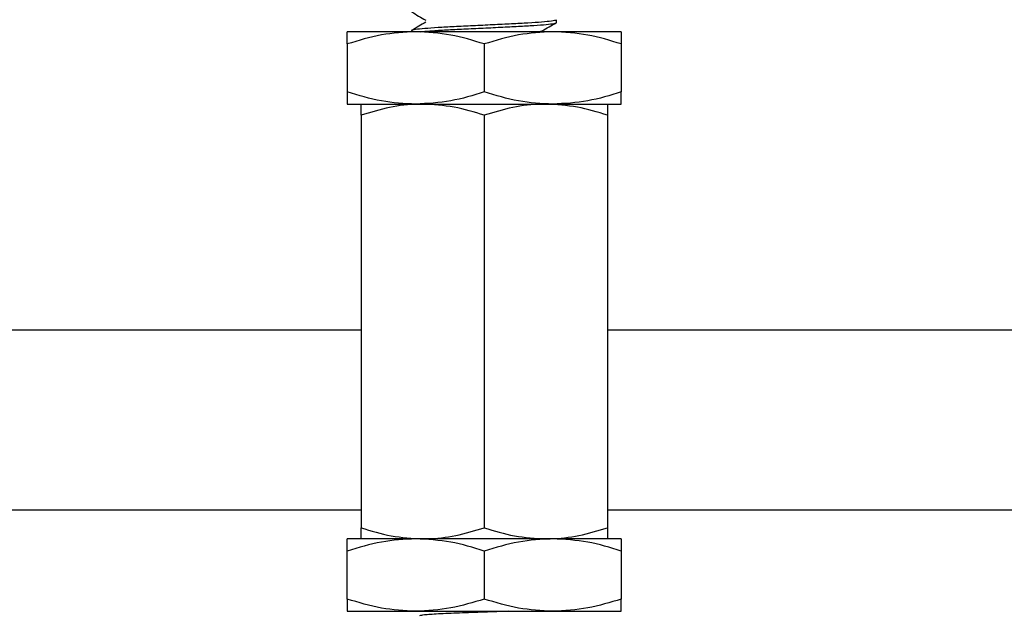
# Model space of a CAD drawing. Extents: x 0 to 16.5, y 0 to 11.7.
# Drawn here: x 5.1 to 5.2, y 6.3 to 6.4 of the extents above; entities that cross this region are included whole.
import ezdxf

# ---------------------------------------------------------------- set-up
doc = ezdxf.new("R2010")
doc.units = 0
doc.linetypes.add('SLD-SOLID', pattern=[0])
doc.layers.get('0').update_dxf_attribs({"linetype": 'CONTINUOUS'})
doc.layers.add('BRAND_TABLE', color=5, linetype='SLD-SOLID')
doc.styles.add('SLDTEXTSTYLE14', font='TXT', dxfattribs={"width": 0.75})
doc.dimstyles.new('SLDDIMSTYLE0', dxfattribs={"dimtxt": 0.137795, "dimasz": 0.13, "dimexe": 0, "dimexo": 0.0625, "dimgap": 0.034449, "dimtad": 1, "dimlfac": 20, "dimrnd": 1e-09, "dimzin": 4, "dimtxsty": 'SLDTEXTSTYLE14', "dimsah": 1, "dimcen": 0.09, "dimazin": 3, "dimtfac": 1, "dimtofl": 0, "dimtmove": 0, "dimatfit": 3, "dimtolj": 1, "dimtzin": 12})

# ---------------------------------------------------------------- blocks, each defined once
blk = doc.blocks.new('_D')
at = {"layer": 'BRAND_TABLE'}
for p, q in [((2.66134, 6.28226), (2.66134, 5.88926)), ((6.26134, 6.28226), (6.26134, 5.88926)), ((2.66134, 5.92863), (6.26134, 5.92863))]:
    blk.add_line(p, q, dxfattribs=at)
for points in [[(2.66134, 5.92863), (2.79134, 5.90863), (2.79134, 5.94863)], [(6.26134, 5.92863), (6.13134, 5.94863), (6.13134, 5.90863)]]:
    blk.add_solid(points, dxfattribs=at)
at = {"layer": 'BRAND_TABLE', "insert": (4.25172, 6.10626), "char_height": 0.137795, "attachment_point": 1, "style": 'SLDTEXTSTYLE14'}
blk.add_mtext('72.00', dxfattribs=at)
blk = doc.blocks.new('_D_1')
at = {"layer": 'BRAND_TABLE'}
for p, q in [((6.36134, 6.51026), (6.36134, 5.52946)), ((2.56134, 6.44776), (2.56134, 5.52946)), ((2.56134, 5.56883), (6.36134, 5.56883))]:
    blk.add_line(p, q, dxfattribs=at)
for points in [[(2.56134, 5.56883), (2.69134, 5.54883), (2.69134, 5.58883)], [(6.36134, 5.56883), (6.23134, 5.58883), (6.23134, 5.54883)]]:
    blk.add_solid(points, dxfattribs=at)
at = {"layer": 'BRAND_TABLE', "insert": (4.25172, 5.74645), "char_height": 0.137795, "attachment_point": 1, "style": 'SLDTEXTSTYLE14'}
blk.add_mtext('76.00', dxfattribs=at)

msp = doc.modelspace()

# ---------------------------------------------------------------- linework, layer by layer
at = {"color": 7, "linetype": 'SLD-SOLID'}
for p, q in [((5.17113, 6.36338), (5.17113, 6.36375)), ((5.15204, 6.36213), (5.14274, 6.36213)), ((5.15145, 6.36227), (5.15145, 6.36213)), ((5.17065, 6.36213), (5.15204, 6.36213)), ((5.17995, 6.36213), (5.17065, 6.36213)), ((5.14274, 6.36047), (5.14274, 6.35395)), ((5.16134, 6.36047), (5.16134, 6.35395)), ((5.17995, 6.36047), (5.17995, 6.35395)), ((5.14274, 6.35229), (5.15204, 6.35229)), ((5.15204, 6.35229), (5.17065, 6.35229)), ((5.17065, 6.35229), (5.17995, 6.35229)), ((5.14461, 6.3508), (5.14461, 6.29473)), ((5.16134, 6.3508), (5.16134, 6.29473)), ((5.17808, 6.3508), (5.17808, 6.29473)), ((3.77808, 6.32163), (5.14461, 6.32163)), ((5.17808, 6.32163), (6.26134, 6.32163)), ((3.77808, 6.29717), (5.14461, 6.29717)), ((5.17808, 6.29717), (6.26134, 6.29717)), ((5.15204, 6.29324), (5.14274, 6.29324)), ((5.17065, 6.29324), (5.15204, 6.29324)), ((5.17995, 6.29324), (5.17065, 6.29324)), ((5.14274, 6.28505), (5.14274, 6.29157)), ((5.16134, 6.29157), (5.16134, 6.28505)), ((5.17995, 6.29157), (5.17995, 6.28505)), ((5.14274, 6.28339), (5.15204, 6.28339)), ((5.15204, 6.28339), (5.17065, 6.28339)), ((5.17065, 6.28339), (5.17995, 6.28339))]:
    msp.add_line(p, q, dxfattribs=at)
for points, knots in [([(5.15148, 6.36482), (5.15179, 6.36464), (5.15244, 6.36426), (5.15308, 6.36389), (5.1534, 6.3637)], [0, 0, 0, 0, 0.495611, 1, 1, 1, 1]), ([(5.17105, 6.36375), (5.17107, 6.36373), (5.17114, 6.36368), (5.17053, 6.36357), (5.16925, 6.36344), (5.16736, 6.36331), (5.16507, 6.3632), (5.16249, 6.36307), (5.1598, 6.36293), (5.15724, 6.36281), (5.15499, 6.36269), (5.15315, 6.36256), (5.15195, 6.36243), (5.15141, 6.36233), (5.1515, 6.36228), (5.15152, 6.36227)], [0, 0, 0, 0, 0.033424, 0.119009, 0.206342, 0.292216, 0.375144, 0.461042, 0.548374, 0.633932, 0.716909, 0.80309, 0.890388, 0.975603, 1, 1, 1, 1]), ([(5.15341, 6.36342), (5.15309, 6.36324), (5.15245, 6.36287), (5.15181, 6.3625), (5.15148, 6.36231)], [0, 0, 0, 0, 0.494953, 1, 1, 1, 1]), ([(5.15266, 6.36213), (5.15306, 6.36217), (5.1539, 6.36225), (5.15586, 6.36237), (5.15824, 6.36249), (5.16088, 6.36262), (5.16355, 6.36275), (5.16603, 6.36287), (5.16817, 6.36299), (5.16986, 6.36312), (5.17084, 6.36326), (5.17124, 6.36334), (5.17113, 6.36338), (5.17113, 6.36338)], [0, 0, 0, 0, 0.088375, 0.1890867, 0.2879693, 0.390799, 0.4942124, 0.5944526, 0.6936979, 0.7967572, 0.9000178, 0.999755, 1, 1, 1, 1]), ([(5.16918, 6.36223), (5.1695, 6.36242), (5.17014, 6.36279), (5.17078, 6.36316), (5.1711, 6.36334)], [0, 0, 0, 0, 0.503335, 1, 1, 1, 1]), ([(5.15204, 6.36213), (5.15048, 6.36205), (5.14733, 6.36188), (5.14428, 6.36094), (5.14274, 6.36047)], [0, 0, 0, 0, 0.494511, 1, 1, 1, 1]), ([(5.14274, 6.36047), (5.14274, 6.36094), (5.14274, 6.36187), (5.14274, 6.36205), (5.14274, 6.36213)], [0, 0, 0, 0, 0.495458, 1, 1, 1, 1]), ([(5.16134, 6.36047), (5.15983, 6.36094), (5.15679, 6.36187), (5.15363, 6.36205), (5.15204, 6.36213)], [0, 0, 0, 0, 0.495458, 1, 1, 1, 1]), ([(5.17065, 6.36213), (5.16909, 6.36205), (5.16594, 6.36188), (5.16289, 6.36094), (5.16134, 6.36047)], [0, 0, 0, 0, 0.494511, 1, 1, 1, 1]), ([(5.16906, 6.36223), (5.16909, 6.36222), (5.16917, 6.36219), (5.16891, 6.36216), (5.16873, 6.36213)], [0, 0, 0, 0, 0.33451, 1, 1, 1, 1]), ([(5.17995, 6.36047), (5.17844, 6.36094), (5.17539, 6.36187), (5.17224, 6.36205), (5.17065, 6.36213)], [0, 0, 0, 0, 0.495458, 1, 1, 1, 1]), ([(5.17995, 6.36213), (5.17995, 6.36205), (5.17995, 6.36188), (5.17995, 6.36094), (5.17995, 6.36047)], [0, 0, 0, 0, 0.494511, 1, 1, 1, 1]), ([(5.15204, 6.35229), (5.15048, 6.35237), (5.14733, 6.35254), (5.14428, 6.35348), (5.14274, 6.35395)], [0, 0, 0, 0, 0.494511, 1, 1, 1, 1]), ([(5.14274, 6.35395), (5.14274, 6.35349), (5.14274, 6.35255), (5.14274, 6.35238), (5.14274, 6.35229)], [0, 0, 0, 0, 0.495458, 1, 1, 1, 1]), ([(5.16134, 6.35395), (5.15983, 6.35349), (5.15679, 6.35255), (5.15363, 6.35238), (5.15204, 6.35229)], [0, 0, 0, 0, 0.495458, 1, 1, 1, 1]), ([(5.17065, 6.35229), (5.16909, 6.35237), (5.16594, 6.35254), (5.16289, 6.35348), (5.16134, 6.35395)], [0, 0, 0, 0, 0.4945107, 1, 1, 1, 1]), ([(5.17995, 6.35395), (5.17844, 6.35349), (5.17539, 6.35255), (5.17224, 6.35238), (5.17065, 6.35229)], [0, 0, 0, 0, 0.495458, 1, 1, 1, 1]), ([(5.17995, 6.35229), (5.17995, 6.35237), (5.17995, 6.35254), (5.17995, 6.35348), (5.17995, 6.35395)], [0, 0, 0, 0, 0.494511, 1, 1, 1, 1]), ([(5.15298, 6.35229), (5.15278, 6.35229), (5.15128, 6.35228), (5.14845, 6.35195), (5.1459, 6.35118), (5.14461, 6.3508)], [0, 0, 0, 0, 0.070088, 0.5307834, 1, 1, 1, 1]), ([(5.14461, 6.3508), (5.14461, 6.35098), (5.14461, 6.35186), (5.14461, 6.3521), (5.14461, 6.35229)], [0, 0, 0, 0, 0.210727, 1, 1, 1, 1]), ([(5.16134, 6.3508), (5.15999, 6.35121), (5.15724, 6.35206), (5.15441, 6.35221), (5.15298, 6.35229)], [0, 0, 0, 0, 0.495458, 1, 1, 1, 1]), ([(5.16971, 6.35229), (5.16951, 6.35229), (5.16801, 6.35228), (5.16518, 6.35195), (5.16263, 6.35118), (5.16134, 6.3508)], [0, 0, 0, 0, 0.070088, 0.530783, 1, 1, 1, 1]), ([(5.17808, 6.3508), (5.17672, 6.35121), (5.17398, 6.35206), (5.17114, 6.35221), (5.16971, 6.35229)], [0, 0, 0, 0, 0.495458, 1, 1, 1, 1]), ([(5.17808, 6.35229), (5.17808, 6.3521), (5.17808, 6.35186), (5.17808, 6.35098), (5.17808, 6.3508)], [0, 0, 0, 0, 0.7892733, 1, 1, 1, 1]), ([(5.14461, 6.29473), (5.14597, 6.29431), (5.14871, 6.29347), (5.15155, 6.29331), (5.15298, 6.29324)], [0, 0, 0, 0, 0.495458, 1, 1, 1, 1]), ([(5.14461, 6.29324), (5.14461, 6.29342), (5.14461, 6.29366), (5.14461, 6.29454), (5.14461, 6.29473)], [0, 0, 0, 0, 0.789273, 1, 1, 1, 1]), ([(5.15298, 6.29324), (5.15318, 6.29324), (5.15468, 6.29325), (5.15751, 6.29358), (5.16006, 6.29434), (5.16134, 6.29473)], [0, 0, 0, 0, 0.070088, 0.530783, 1, 1, 1, 1]), ([(5.16134, 6.29473), (5.1627, 6.29431), (5.16545, 6.29347), (5.16828, 6.29331), (5.16971, 6.29324)], [0, 0, 0, 0, 0.495458, 1, 1, 1, 1]), ([(5.16971, 6.29324), (5.16991, 6.29324), (5.17141, 6.29325), (5.17424, 6.29358), (5.17679, 6.29434), (5.17808, 6.29473)], [0, 0, 0, 0, 0.070088, 0.530783, 1, 1, 1, 1]), ([(5.17808, 6.29473), (5.17808, 6.29454), (5.17808, 6.29366), (5.17808, 6.29342), (5.17808, 6.29324)], [0, 0, 0, 0, 0.210727, 1, 1, 1, 1]), ([(5.15204, 6.29324), (5.15048, 6.29315), (5.14733, 6.29298), (5.14428, 6.29205), (5.14274, 6.29157)], [0, 0, 0, 0, 0.494511, 1, 1, 1, 1]), ([(5.14274, 6.29157), (5.14274, 6.29204), (5.14274, 6.29298), (5.14274, 6.29315), (5.14274, 6.29324)], [0, 0, 0, 0, 0.495458, 1, 1, 1, 1]), ([(5.16134, 6.29157), (5.15983, 6.29204), (5.15679, 6.29298), (5.15363, 6.29315), (5.15204, 6.29324)], [0, 0, 0, 0, 0.495458, 1, 1, 1, 1]), ([(5.17065, 6.29324), (5.16909, 6.29315), (5.16594, 6.29298), (5.16289, 6.29205), (5.16134, 6.29157)], [0, 0, 0, 0, 0.494511, 1, 1, 1, 1]), ([(5.17995, 6.29157), (5.17844, 6.29204), (5.17539, 6.29298), (5.17224, 6.29315), (5.17065, 6.29324)], [0, 0, 0, 0, 0.495458, 1, 1, 1, 1]), ([(5.17995, 6.29324), (5.17995, 6.29315), (5.17995, 6.29298), (5.17995, 6.29205), (5.17995, 6.29157)], [0, 0, 0, 0, 0.494511, 1, 1, 1, 1]), ([(5.15204, 6.28339), (5.15048, 6.28348), (5.14733, 6.28365), (5.14428, 6.28458), (5.14274, 6.28505)], [0, 0, 0, 0, 0.494511, 1, 1, 1, 1]), ([(5.14274, 6.28505), (5.14274, 6.28459), (5.14274, 6.28365), (5.14274, 6.28348), (5.14274, 6.28339)], [0, 0, 0, 0, 0.495458, 1, 1, 1, 1]), ([(5.16134, 6.28505), (5.15983, 6.28459), (5.15679, 6.28365), (5.15363, 6.28348), (5.15204, 6.28339)], [0, 0, 0, 0, 0.495458, 1, 1, 1, 1]), ([(5.17065, 6.28339), (5.16909, 6.28348), (5.16594, 6.28365), (5.16289, 6.28458), (5.16134, 6.28505)], [0, 0, 0, 0, 0.4945107, 1, 1, 1, 1]), ([(5.17995, 6.28505), (5.17844, 6.28459), (5.17539, 6.28365), (5.17224, 6.28348), (5.17065, 6.28339)], [0, 0, 0, 0, 0.495458, 1, 1, 1, 1]), ([(5.17995, 6.28339), (5.17995, 6.28348), (5.17995, 6.28365), (5.17995, 6.28458), (5.17995, 6.28505)], [0, 0, 0, 0, 0.494511, 1, 1, 1, 1]), ([(5.1647, 6.28339), (5.16359, 6.28335), (5.16137, 6.28327), (5.15789, 6.28315), (5.15499, 6.28302), (5.15296, 6.2829), (5.1527, 6.28282), (5.15257, 6.28278)], [0, 0, 0, 0, 0.2, 0.4, 0.6, 0.8, 1, 1, 1, 1])]:
    msp.add_open_spline(points, degree=3, knots=knots, dxfattribs=at)

# ---------------------------------------------------------------- dimensions: what is measured, and where the dimension line sits
at = {"layer": 'BRAND_TABLE'}
for base, p1, p2, picture, middle in [((6.36134, 5.56883), (2.56134, 6.48713), (6.36134, 6.54963), '_D_1', (4.4808, 5.56883)), ((6.26134, 5.92863), (2.66134, 6.32163), (6.26134, 6.32163), '_D', (4.4808, 5.92863))]:
    dim = msp.add_linear_dim(base=base, p1=p1, p2=p2, dimstyle='SLDDIMSTYLE0', dxfattribs=at)
    dim.commit()
    dim.dimension.update_dxf_attribs({"geometry": picture, "text_midpoint": middle, "dimtype": 160})

doc.saveas('drawing.dxf')
